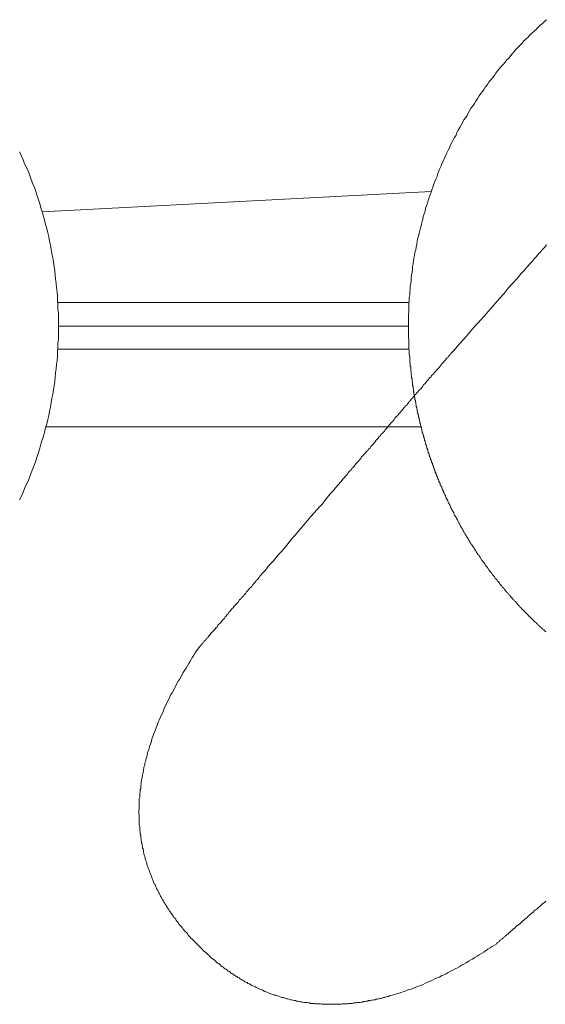
# Model space of a CAD drawing. Units: inches. Extents: x 6.9 to 89.9, y 222 to 281.2.
# Drawn here: x 37.9 to 42.9, y 248 to 257.2 of the extents above; entities that cross this region are included whole.
import ezdxf

# ---------------------------------------------------------------- set-up
doc = ezdxf.new("R2010")
doc.units = ezdxf.units.IN
doc.header["$MEASUREMENT"] = 0
for name, pattern in [('AI-Linetype-3', [0.705556, 0.352778, -0.352778]), ('AI-Linetype-4', [0.705556, 0.352778, -0.352778]), ('AI-Linetype-7', [0.705556, 0.352778, -0.352778]), ('AI-Linetype-8', [0.705556, 0.352778, -0.352778])]:
    doc.linetypes.add(name, pattern=pattern)
doc.layers.add('图层 1', color=7, linetype='Continuous')

msp = doc.modelspace()

# ---------------------------------------------------------------- linework, layer by layer
at = {"layer": '图层 1', "lineweight": 9}
for points in [[(42.8909, 257.1974), (42.8694, 257.1803), (42.8518, 257.1626), (42.8301, 257.1455), (42.8125, 257.1283), (42.7912, 257.1064), (42.7738, 257.0892), (42.7521, 257.0716), (42.7347, 257.0548), (42.7178, 257.0331), (42.6956, 257.0155), (42.6784, 256.9979), (42.661, 256.9766), (42.6437, 256.9593), (42.6219, 256.9378), (42.6048, 256.9202), (42.5872, 256.898), (42.5702, 256.8811), (42.5526, 256.8594), (42.5352, 256.8377), (42.518, 256.8203), (42.5006, 256.7985), (42.483, 256.7769), (42.466, 256.7595), (42.4484, 256.7382), (42.4312, 256.7161), (42.4141, 256.6944), (42.4009, 256.6727), (42.3835, 256.6512), (42.3661, 256.6338), (42.3485, 256.6121), (42.3356, 256.5904), (42.3187, 256.5687), (42.3056, 256.547), (42.2879, 256.5251), (42.2749, 256.5034), (42.2575, 256.4822), (42.2448, 256.4603), (42.2277, 256.4343), (42.2145, 256.4124), (42.2016, 256.3909), (42.1838, 256.3692), (42.1712, 256.3475), (42.158, 256.3258), (42.1451, 256.2999), (42.1318, 256.2781), (42.1146, 256.2565), (42.1015, 256.2305), (42.0887, 256.2085), (42.0755, 256.1873), (42.0625, 256.1608), (42.0495, 256.1394), (42.041, 256.1134), (42.0278, 256.0917), (42.0152, 256.0698), (42.0017, 256.044), (41.989, 256.0223), (41.9802, 255.9959), (41.9668, 255.9744), (41.954, 255.9485), (41.9454, 255.9224), (41.9327, 255.9005), (41.9237, 255.8748), (41.9108, 255.8529), (41.9022, 255.8269), (41.8889, 255.8009), (41.8803, 255.779), (41.8719, 255.7532), (41.8629, 255.727), (41.8502, 255.7012), (41.8415, 255.6795), (41.8329, 255.6531), (41.8243, 255.6275), (41.8154, 255.6016), (41.8066, 255.5797), (41.798, 255.5539), (41.7894, 255.5277), (41.7809, 255.5017), (41.772, 255.4757), (41.7633, 255.4497), (41.7546, 255.4278), (41.7506, 255.4018), (41.7416, 255.376), (41.7332, 255.3496), (41.7289, 255.3236), (41.7203, 255.2976), (41.7158, 255.2716), (41.7068, 255.2457), (41.7025, 255.2196), (41.6939, 255.1937), (41.69, 255.1674), (41.681, 255.1415), (41.6765, 255.1153), (41.672, 255.0899), (41.6679, 255.0635), (41.6634, 255.0373), (41.6552, 255.0115), (41.6509, 254.9856), (41.6467, 254.9595), (41.6422, 254.9334), (41.6378, 254.9074), (41.6333, 254.8814), (41.6333, 254.8551), (41.629, 254.8296), (41.6245, 254.7991), (41.6204, 254.7729), (41.6204, 254.7467), (41.6161, 254.7211), (41.6116, 254.6945), (41.6116, 254.6687), (41.6076, 254.6427), (41.6076, 254.6168), (41.6028, 254.5908), (41.6028, 254.5602), (41.5987, 254.5343), (41.5987, 254.5083), (41.5987, 254.4821), (41.5987, 254.4565), (41.5944, 254.4301), (41.5944, 254.4041), (41.5944, 254.374), (41.5944, 254.3478), (41.5944, 254.3218), (41.5944, 254.2956), (41.5944, 254.2698), (41.5944, 254.2439), (41.5944, 254.2177), (41.5987, 254.1874), (41.5987, 254.1612), (41.5987, 254.1354), (41.5987, 254.109), (41.6028, 254.083), (41.6028, 254.0574), (41.6076, 254.0314)], [(38.3119, 254.3218), (38.3119, 254.3607), (38.3119, 254.4041), (38.3119, 254.443), (38.3074, 254.4821), (38.3074, 254.5214), (38.3036, 254.5647), (38.3036, 254.6036), (38.299, 254.6427), (38.2946, 254.6821), (38.2902, 254.7255), (38.2857, 254.7641), (38.2814, 254.8032), (38.2771, 254.8422), (38.2729, 254.8814), (38.2643, 254.9248), (38.2602, 254.9636), (38.2512, 255.0029), (38.2426, 255.0418), (38.2383, 255.0811), (38.2295, 255.1202), (38.2208, 255.1588), (38.2121, 255.1979), (38.2035, 255.237), (38.1904, 255.2761), (38.1818, 255.3148), (38.1732, 255.3541), (38.1601, 255.3934), (38.1472, 255.4321), (38.1382, 255.4712), (38.1255, 255.5059), (38.1126, 255.5451), (38.0993, 255.5844), (38.0864, 255.6228), (38.0735, 255.658), (38.0561, 255.6967), (38.0433, 255.7358), (38.0299, 255.7706), (38.0127, 255.8094), (37.9953, 255.8442), (37.9823, 255.8834), (37.9651, 255.9179), (37.9474, 255.9572)], [(38.1601, 255.3934), (41.8066, 255.5844)], [(38.3074, 254.5428), (41.6028, 254.5428)], [(37.9474, 252.6909), (37.9651, 252.7257), (37.9823, 252.7644), (37.9953, 252.7992), (38.0127, 252.838), (38.0299, 252.8731), (38.0433, 252.9119), (38.0561, 252.947), (38.0735, 252.9858), (38.0864, 253.0247), (38.0993, 253.0595), (38.1126, 253.0982), (38.1255, 253.1375), (38.1382, 253.1768), (38.1472, 253.2157), (38.1601, 253.2548), (38.1732, 253.2896), (38.1818, 253.3284), (38.1904, 253.3677), (38.2035, 253.4062), (38.2121, 253.4455), (38.2208, 253.4843), (38.2295, 253.5237), (38.2383, 253.5628), (38.2426, 253.6061), (38.2512, 253.645), (38.2602, 253.6841), (38.2643, 253.7234), (38.2729, 253.7625), (38.2771, 253.8012), (38.2814, 253.8403), (38.2857, 253.8839), (38.2902, 253.9225), (38.2946, 253.9618), (38.299, 254.0009), (38.3036, 254.04), (38.3036, 254.083), (38.3074, 254.1225), (38.3074, 254.1612), (38.3119, 254.2002), (38.3119, 254.2439), (38.3119, 254.2828), (38.3119, 254.3218), (38.3119, 254.3218)], [(38.3119, 254.3218), (41.5944, 254.3218)], [(41.6028, 254.1049), (38.3074, 254.1049)], [(41.6076, 254.0314), (41.6076, 254.0226), (41.6076, 254.0138), (41.6076, 254.0053), (41.6076, 253.9964), (41.6076, 253.9878), (41.6116, 253.979), (41.6116, 253.9705), (41.6116, 253.9618), (41.6116, 253.953), (41.6116, 253.9442), (41.6161, 253.9357), (41.6161, 253.9273), (41.6161, 253.9187), (41.6161, 253.9099), (41.6161, 253.901), (41.6204, 253.8923), (41.6204, 253.8839), (41.6204, 253.8751), (41.6204, 253.8663), (41.6245, 253.8575), (41.6245, 253.8536), (41.6245, 253.8448), (41.6245, 253.8362), (41.629, 253.8274), (41.629, 253.8186), (41.629, 253.8098), (41.629, 253.8012), (41.6333, 253.7926), (41.6333, 253.7838), (41.6333, 253.775), (41.6333, 253.7664), (41.6378, 253.7578), (41.6378, 253.7492), (41.6378, 253.7406), (41.6422, 253.732), (41.6422, 253.7234), (41.6422, 253.7146), (41.6422, 253.7058), (41.6467, 253.7015), (41.6467, 253.6929), (41.6467, 253.6841), (41.6509, 253.6753), (41.6509, 253.667), (41.6509, 253.6584), (41.6552, 253.6495), (41.6552, 253.6407), (41.6552, 253.6321), (41.6595, 253.6235), (41.6595, 253.6148), (41.6634, 253.6061), (41.6634, 253.5973), (41.6634, 253.5887), (41.6679, 253.5843), (41.6679, 253.5759), (41.6679, 253.5668), (41.672, 253.5582), (41.672, 253.5496), (41.6765, 253.5411), (41.6765, 253.5323), (41.6765, 253.5237), (41.681, 253.5148), (41.681, 253.5063), (41.6853, 253.4977), (41.6853, 253.4887), (41.69, 253.4803), (41.69, 253.4757), (41.69, 253.4672), (41.6939, 253.4584), (41.6939, 253.45), (41.6984, 253.441), (41.6984, 253.4328), (41.7025, 253.4238), (41.7025, 253.4152), (41.7068, 253.4062), (41.7068, 253.398), (41.7115, 253.3892), (41.7115, 253.3845), (41.7115, 253.3757), (41.7158, 253.3677), (41.7158, 253.359), (41.7203, 253.3504), (41.7203, 253.3416), (41.7246, 253.3329), (41.7246, 253.3242), (41.7289, 253.3155), (41.7332, 253.3068), (41.7332, 253.3022), (41.7372, 253.2939), (41.7372, 253.2853), (41.7416, 253.2765), (41.7416, 253.2677), (41.7461, 253.2591), (41.7461, 253.2505), (41.7506, 253.2419), (41.7506, 253.2333), (41.7546, 253.2283), (41.7546, 253.2204), (41.759, 253.2112), (41.7633, 253.2028), (41.7633, 253.1938), (41.7676, 253.1852), (41.7676, 253.1768), (41.772, 253.1682), (41.7763, 253.1639), (41.7763, 253.1549), (41.7809, 253.1465), (41.7809, 253.1375), (41.7849, 253.1294), (41.7894, 253.1203), (41.7894, 253.1117), (41.7938, 253.1027), (41.7938, 253.0982), (41.798, 253.0903), (41.8028, 253.0814), (41.8028, 253.0728), (41.8066, 253.064), (41.8109, 253.0554), (41.8109, 253.0466), (41.8154, 253.0419), (41.8197, 253.0335), (41.8197, 253.0247), (41.8243, 253.0164), (41.8285, 253.0075), (41.8285, 252.999), (41.8329, 252.9942), (41.8374, 252.9858), (41.8374, 252.977), (41.8415, 252.9685), (41.8457, 252.9599), (41.8457, 252.951), (41.8502, 252.9425), (41.8543, 252.938), (41.8543, 252.9291), (41.8589, 252.9207), (41.8629, 252.9119), (41.8676, 252.9033), (41.8676, 252.8989), (41.8719, 252.8903), (41.8762, 252.8817), (41.8803, 252.8731), (41.8803, 252.8643), (41.885, 252.8557), (41.8889, 252.8514), (41.8934, 252.8428), (41.8934, 252.8342), (41.8979, 252.8252), (41.9022, 252.8164), (41.9067, 252.8123), (41.9067, 252.8035), (41.9108, 252.7947), (41.9153, 252.7863), (41.9196, 252.778), (41.9237, 252.7732), (41.9237, 252.7644), (41.9284, 252.756), (41.9327, 252.7472), (41.9368, 252.7386), (41.9416, 252.7343), (41.9416, 252.7257), (41.9454, 252.7167), (41.9501, 252.7084), (41.954, 252.6996), (41.9583, 252.6953), (41.9628, 252.6867), (41.9628, 252.6778), (41.9668, 252.6692), (41.9714, 252.6649), (41.9759, 252.6559), (41.9802, 252.6473), (41.9847, 252.6385), (41.9847, 252.6344), (41.989, 252.6258), (41.9931, 252.617), (41.9976, 252.6082), (42.0017, 252.5994), (42.0062, 252.5954), (42.0105, 252.5868), (42.0152, 252.578), (42.0195, 252.5696), (42.0195, 252.5646), (42.0238, 252.5565), (42.0278, 252.5479), (42.0327, 252.5434), (42.0365, 252.5348), (42.041, 252.5257), (42.0452, 252.5174), (42.0495, 252.5131), (42.0539, 252.5043), (42.0581, 252.4957), (42.0625, 252.4871), (42.0669, 252.4828), (42.0712, 252.4738), (42.0712, 252.4652), (42.0755, 252.4609), (42.0799, 252.4521), (42.0841, 252.4437), (42.0887, 252.4347), (42.0929, 252.4306), (42.0975, 252.4218), (42.1015, 252.4135), (42.1063, 252.4089), (42.1104, 252.4001), (42.1146, 252.3913), (42.1189, 252.3825), (42.1235, 252.3784), (42.1277, 252.37), (42.1318, 252.3612), (42.1364, 252.3569), (42.1406, 252.3479), (42.1451, 252.3395), (42.149, 252.3353), (42.1535, 252.3264), (42.158, 252.3178), (42.1621, 252.3136), (42.1666, 252.3048), (42.1712, 252.2962), (42.1752, 252.2919), (42.18, 252.2833), (42.1838, 252.2744), (42.1886, 252.2699), (42.1971, 252.2614), (42.2016, 252.2526), (42.2055, 252.2485), (42.2102, 252.2396), (42.2145, 252.2306), (42.2188, 252.2266), (42.2229, 252.2182), (42.2277, 252.2096), (42.2315, 252.2051), (42.2362, 252.1961), (42.2401, 252.1922), (42.2448, 252.1832), (42.2491, 252.1748), (42.2575, 252.1705), (42.2622, 252.1615), (42.2662, 252.1531), (42.2706, 252.1488), (42.2749, 252.14), (42.2794, 252.1359), (42.2837, 252.1267), (42.2879, 252.1183), (42.2925, 252.114), (42.3013, 252.1055), (42.3056, 252.1011), (42.3099, 252.0921), (42.314, 252.0835), (42.3187, 252.0795), (42.3227, 252.0704), (42.3271, 252.0659), (42.3356, 252.0573), (42.3404, 252.0487), (42.3442, 252.0447), (42.3485, 252.0356), (42.3531, 252.0315), (42.3573, 252.0232), (42.3661, 252.0142), (42.3704, 252.0099), (42.375, 252.001), (42.3792, 251.9967), (42.3835, 251.9884), (42.3924, 251.9836), (42.3967, 251.975), (42.4009, 251.9708), (42.4052, 251.9619), (42.4096, 251.9534), (42.4181, 251.9491), (42.4224, 251.9403), (42.4269, 251.9359), (42.4312, 251.9274), (42.4396, 251.9231), (42.4443, 251.9143), (42.4484, 251.91), (42.4529, 251.9014), (42.4574, 251.8971), (42.466, 251.8882), (42.4701, 251.884), (42.4742, 251.8754), (42.4789, 251.8709), (42.488, 251.8625), (42.4918, 251.858), (42.4965, 251.8494), (42.5006, 251.8447), (42.509, 251.8361), (42.5137, 251.8318), (42.518, 251.8234), (42.5263, 251.8189), (42.5309, 251.8101), (42.5352, 251.8058), (42.5394, 251.7972), (42.548, 251.7931), (42.5526, 251.7845), (42.5569, 251.7798), (42.5655, 251.7712), (42.5702, 251.7667), (42.574, 251.7583), (42.5828, 251.754), (42.5872, 251.7452), (42.5917, 251.7411), (42.6002, 251.7367), (42.6048, 251.7276), (42.6089, 251.7237), (42.6176, 251.715), (42.6219, 251.7107), (42.6263, 251.7021), (42.635, 251.6975), (42.6391, 251.689), (42.6437, 251.6842), (42.6523, 251.6802), (42.6563, 251.6715), (42.661, 251.6673), (42.6697, 251.6584), (42.6739, 251.6539), (42.6784, 251.6496), (42.6871, 251.6415), (42.6909, 251.6368), (42.6999, 251.6282), (42.7045, 251.6239), (42.7088, 251.6194), (42.7178, 251.6108), (42.7216, 251.6065), (42.7261, 251.5979), (42.7347, 251.5931), (42.7388, 251.5889), (42.7476, 251.58), (42.7521, 251.5762), (42.7564, 251.5717), (42.765, 251.5629), (42.7691, 251.5586), (42.7783, 251.55), (42.7824, 251.5457), (42.7912, 251.5414), (42.7955, 251.5326), (42.7998, 251.5285), (42.8086, 251.5242), (42.8125, 251.5154), (42.8213, 251.5109), (42.8256, 251.5066), (42.8344, 251.498), (42.8387, 251.4937), (42.843, 251.4894), (42.8518, 251.4806), (42.8563, 251.4763), (42.8649, 251.472), (42.8694, 251.463), (42.8778, 251.4589), (42.882, 251.4546)], [(41.7115, 253.3757), (38.1949, 253.3757)]]:
    msp.add_lwpolyline(points, dxfattribs=at)
at = {"layer": '图层 1', "linetype": 'AI-Linetype-4', "lineweight": 9}
msp.add_lwpolyline([(39.6384, 251.3158), (39.6384, 251.3201), (39.6431, 251.3201), (39.6474, 251.3245), (39.6518, 251.3288), (39.6518, 251.3332), (39.656, 251.3376), (39.6605, 251.3418), (39.6646, 251.3461), (39.6692, 251.3504), (39.673, 251.3592), (39.678, 251.3633), (39.682, 251.3679), (39.6909, 251.3764), (39.6954, 251.3809), (39.6994, 251.385), (39.7039, 251.3938), (39.7125, 251.3979), (39.7168, 251.4069), (39.7213, 251.4157), (39.7294, 251.42), (39.7342, 251.4284), (39.7428, 251.4372), (39.7469, 251.4458), (39.7555, 251.4506), (39.7645, 251.4589), (39.7691, 251.4673), (39.7778, 251.4763), (39.786, 251.4851), (39.7903, 251.4937), (39.7993, 251.502), (39.8081, 251.5154), (39.8167, 251.5242), (39.8251, 251.5326), (39.8341, 251.5414), (39.8425, 251.55), (39.8515, 251.5629), (39.8598, 251.5717), (39.8685, 251.58), (39.8772, 251.5931), (39.8861, 251.602), (39.8946, 251.6148), (39.903, 251.6239), (39.9118, 251.6368), (39.9206, 251.6453), (39.9333, 251.6584), (39.9421, 251.6715), (39.9509, 251.6802), (39.9597, 251.6932), (39.9726, 251.7063), (39.9815, 251.715), (39.9943, 251.7276), (40.0031, 251.7411), (40.0117, 251.754), (40.0244, 251.7667), (40.0334, 251.7798), (40.0463, 251.7886), (40.0553, 251.8013), (40.0682, 251.8148), (40.077, 251.8275), (40.0897, 251.8406), (40.0983, 251.8534), (40.1116, 251.8665), (40.1245, 251.8795), (40.1328, 251.8926), (40.1464, 251.91), (40.1591, 251.9231), (40.1679, 251.9359), (40.181, 251.9491), (40.1938, 251.9619), (40.2025, 251.975), (40.2282, 252.0056), (40.2544, 252.0315), (40.2761, 252.062), (40.3021, 252.0921), (40.3283, 252.1183), (40.3498, 252.1488), (40.376, 252.1789), (40.4017, 252.2051), (40.4277, 252.2351), (40.454, 252.2656), (40.4757, 252.2962), (40.5016, 252.3264), (40.5278, 252.3569), (40.58, 252.4172), (40.6316, 252.4786), (40.684, 252.5389), (40.736, 252.5994), (40.7619, 252.6258), (40.788, 252.6559), (40.8097, 252.6867), (40.8356, 252.7167), (40.8616, 252.7472), (40.8874, 252.778), (40.9093, 252.8035), (40.9353, 252.8342), (40.9612, 252.8602), (40.983, 252.8903), (41.0085, 252.9163), (41.022, 252.9337), (41.0306, 252.947), (41.0435, 252.9599), (41.0566, 252.9727), (41.065, 252.9858), (41.0785, 252.999), (41.0912, 253.0164), (41.1, 253.0292), (41.1131, 253.0419), (41.1258, 253.0554), (41.1348, 253.0683), (41.1474, 253.0814), (41.156, 253.0943), (41.1698, 253.1072), (41.178, 253.1203), (41.1911, 253.133), (41.1996, 253.142), (41.2125, 253.1549), (41.2213, 253.1682), (41.2345, 253.1811), (41.2435, 253.1938), (41.2517, 253.2028), (41.265, 253.2157), (41.2733, 253.2283), (41.2821, 253.2373), (41.2907, 253.2505), (41.3034, 253.2631), (41.3124, 253.2721), (41.321, 253.2853), (41.3296, 253.2939), (41.3386, 253.3068), (41.3473, 253.3155), (41.3601, 253.3284), (41.3691, 253.337), (41.3775, 253.3504), (41.3859, 253.359), (41.3947, 253.3677), (41.4035, 253.3806), (41.4121, 253.3892), (41.4209, 253.398), (41.4297, 253.4107), (41.4381, 253.4195), (41.4469, 253.4281), (41.4512, 253.4371), (41.4603, 253.4455), (41.4683, 253.4584), (41.4771, 253.4672), (41.4858, 253.4757), (41.4948, 253.4843), (41.4989, 253.4932), (41.5077, 253.502), (41.5163, 253.5106), (41.5249, 253.5192), (41.5292, 253.528), (41.538, 253.5366), (41.5465, 253.5456), (41.5511, 253.5542), (41.5596, 253.5628), (41.564, 253.5714), (41.5727, 253.5759), (41.5813, 253.5843), (41.5857, 253.5928), (41.5944, 253.6017), (41.5987, 253.6104), (41.6076, 253.6148), (41.6116, 253.6235), (41.6204, 253.6321), (41.6245, 253.6407), (41.6333, 253.645), (41.6378, 253.6539), (41.6422, 253.6626), (41.6509, 253.667), (41.6552, 253.6753), (41.6634, 253.68), (41.6679, 253.6889), (41.672, 253.697), (41.681, 253.7015), (41.6853, 253.7101), (41.69, 253.7146), (41.6984, 253.7234), (41.7068, 253.732), (41.7203, 253.7449), (41.7289, 253.7578), (41.7372, 253.7709), (41.7506, 253.7838), (41.759, 253.7926), (41.7676, 253.8057), (41.7763, 253.8143), (41.7849, 253.8274), (41.7938, 253.8362), (41.8066, 253.8448), (41.8109, 253.8575), (41.8197, 253.8663), (41.8285, 253.8751), (41.8374, 253.8839), (41.8457, 253.8923), (41.8543, 253.901), (41.8629, 253.914), (41.8676, 253.9187), (41.8762, 253.9273), (41.885, 253.9357), (41.8889, 253.9442), (41.8979, 253.953), (41.9022, 253.9618), (41.9108, 253.9705), (41.9153, 253.9749), (41.9237, 253.9835), (41.9284, 253.9919), (41.9368, 253.9964), (41.9416, 254.0053), (41.9501, 254.0138), (41.954, 254.0179), (41.9583, 254.0267), (41.9668, 254.0314), (41.9714, 254.04), (41.9847, 254.0529), (41.9931, 254.0658), (42.0062, 254.0789), (42.0152, 254.0877), (42.0278, 254.1006), (42.0712, 254.1528), (42.1146, 254.2002), (42.1535, 254.248), (42.1971, 254.2956), (42.2401, 254.3435), (42.2837, 254.3914), (42.3227, 254.4389), (42.3661, 254.4868), (42.4096, 254.5343), (42.4484, 254.5819), (42.4918, 254.6296), (42.5309, 254.6775), (42.574, 254.7255), (42.6136, 254.7684), (42.6523, 254.8165), (42.6739, 254.8377), (42.6956, 254.8639), (42.7132, 254.8857), (42.7347, 254.9074), (42.7564, 254.9288), (42.7738, 254.955), (42.7955, 254.9769), (42.8125, 254.9987), (42.8344, 255.0199), (42.8518, 255.0418), (42.8734, 255.0635), (42.8909, 255.085)], dxfattribs=at)
at = {"layer": '图层 1', "linetype": 'AI-Linetype-3', "lineweight": 9}
msp.add_lwpolyline([(39.6384, 251.3158), (39.6084, 251.2767), (39.5955, 251.2553), (39.5824, 251.2336), (39.5693, 251.216), (39.5562, 251.1943), (39.5435, 251.1723), (39.5345, 251.155), (39.5218, 251.1335), (39.5087, 251.1118), (39.4958, 251.0899), (39.4827, 251.0729), (39.4694, 251.0513), (39.4612, 251.0295), (39.4479, 251.0076), (39.435, 250.99), (39.4221, 250.9688), (39.4133, 250.9475), (39.4002, 250.9254), (39.3917, 250.9037), (39.3788, 250.882), (39.3654, 250.8646), (39.3568, 250.8431), (39.3482, 250.8214), (39.3354, 250.7999), (39.3265, 250.7778), (39.3135, 250.7564), (39.3049, 250.7342), (39.2963, 250.7129), (39.2877, 250.691), (39.2744, 250.6695), (39.266, 250.6479), (39.2572, 250.626), (39.2484, 250.6045), (39.2398, 250.5828), (39.2312, 250.5611), (39.2228, 250.5351), (39.214, 250.513), (39.2052, 250.4917), (39.1966, 250.4702), (39.1878, 250.4483), (39.1835, 250.4266), (39.175, 250.4004), (39.1659, 250.3787), (39.1618, 250.3573), (39.1532, 250.3353), (39.1487, 250.3224), (39.1487, 250.3094), (39.1446, 250.3005), (39.1404, 250.2876), (39.1404, 250.2791), (39.1358, 250.266), (39.1315, 250.2531), (39.1315, 250.2442), (39.127, 250.2314), (39.1228, 250.218), (39.1228, 250.2095), (39.1185, 250.1964), (39.1141, 250.1839), (39.1141, 250.1749), (39.1099, 250.1618), (39.1099, 250.1491), (39.1055, 250.1403), (39.1055, 250.1272), (39.1011, 250.1143), (39.1011, 250.1014), (39.0967, 250.0926), (39.0967, 250.0795), (39.0922, 250.0667), (39.0922, 250.0579), (39.0881, 250.045), (39.0881, 250.0319), (39.0881, 250.0232), (39.0839, 250.0101), (39.0839, 249.9971), (39.0839, 249.9841), (39.0794, 249.9756), (39.0794, 249.9623), (39.0794, 249.9494), (39.075, 249.936), (39.075, 249.9276), (39.075, 249.9145), (39.075, 249.9015), (39.0708, 249.8886), (39.0708, 249.8798), (39.0708, 249.8669), (39.0708, 249.8537), (39.0708, 249.8409), (39.0708, 249.8321), (39.0708, 249.819), (39.0708, 249.8065), (39.0708, 249.7935), (39.0662, 249.7848), (39.0662, 249.7715), (39.0662, 249.7587), (39.0662, 249.7453), (39.0708, 249.737), (39.0708, 249.7238), (39.0708, 249.7109), (39.0708, 249.6978), (39.0708, 249.6892), (39.0708, 249.6761), (39.0708, 249.663), (39.0708, 249.6502), (39.0708, 249.6413), (39.075, 249.6283), (39.075, 249.6154), (39.075, 249.6025), (39.075, 249.5937), (39.0794, 249.5806), (39.0794, 249.5679), (39.0794, 249.5546), (39.0839, 249.546), (39.0839, 249.5331), (39.0839, 249.52), (39.0881, 249.5073), (39.0881, 249.4985), (39.0922, 249.4855), (39.0922, 249.4723), (39.0967, 249.4637), (39.0967, 249.4504), (39.1011, 249.4377), (39.1011, 249.4246), (39.1055, 249.4158), (39.1099, 249.403), (39.1099, 249.3898), (39.1141, 249.3767), (39.1141, 249.3682), (39.1185, 249.3551), (39.1228, 249.3417), (39.127, 249.3333), (39.127, 249.3205), (39.1315, 249.3073), (39.1358, 249.2988), (39.1404, 249.2861), (39.1404, 249.2726), (39.1446, 249.264), (39.1487, 249.2506), (39.1532, 249.238), (39.1573, 249.2294), (39.1618, 249.216), (39.1659, 249.2034), (39.1706, 249.1944), (39.175, 249.1813), (39.179, 249.1734), (39.1835, 249.1596), (39.1878, 249.1469), (39.1921, 249.1379), (39.1966, 249.1252), (39.2005, 249.1166), (39.2052, 249.1035), (39.2095, 249.0904), (39.2181, 249.0821), (39.2228, 249.0689), (39.2269, 249.0602), (39.2312, 249.047), (39.2358, 249.0384), (39.2443, 249.0255), (39.2484, 249.017), (39.2527, 249.0038), (39.2613, 248.9953), (39.266, 248.982), (39.2701, 248.9736), (39.2787, 248.9605), (39.283, 248.9516), (39.2877, 248.9386), (39.2963, 248.9299), (39.3008, 248.9169), (39.3092, 248.9083), (39.3135, 248.8995), (39.3221, 248.8868), (39.3265, 248.8782), (39.3354, 248.8649), (39.3395, 248.8563), (39.3482, 248.8475), (39.3525, 248.8344), (39.3612, 248.826), (39.3702, 248.8132), (39.3742, 248.8041), (39.3828, 248.7955), (39.3873, 248.7869), (39.3959, 248.7741), (39.4047, 248.7653), (39.4133, 248.7566), (39.4174, 248.7436), (39.4265, 248.7347), (39.435, 248.7262), (39.4391, 248.7175), (39.4479, 248.7045), (39.4565, 248.6959), (39.4653, 248.6871), (39.4737, 248.6782), (39.4782, 248.6654), (39.4868, 248.6568), (39.4958, 248.6479), (39.5046, 248.6394), (39.5132, 248.6308), (39.5218, 248.6222), (39.5304, 248.6088), (39.5345, 248.6002), (39.5435, 248.5921), (39.5521, 248.5833), (39.5693, 248.5655), (39.5869, 248.5483), (39.6215, 248.5139)], dxfattribs=at)
at = {"layer": '图层 1', "linetype": 'AI-Linetype-8', "lineweight": 9}
msp.add_lwpolyline([(42.4224, 248.5268), (42.4224, 248.5311), (42.4269, 248.535), (42.4312, 248.535), (42.4351, 248.5395), (42.4396, 248.544), (42.4443, 248.5483), (42.4484, 248.5526), (42.4529, 248.5571), (42.4574, 248.5612), (42.4615, 248.5655), (42.4701, 248.5698), (42.4742, 248.5743), (42.4789, 248.5785), (42.488, 248.5833), (42.4918, 248.5921), (42.5006, 248.596), (42.5049, 248.6002), (42.5137, 248.6088), (42.518, 248.6132), (42.5263, 248.6177), (42.5352, 248.627), (42.5438, 248.6308), (42.548, 248.6394), (42.5569, 248.6479), (42.5655, 248.6525), (42.574, 248.6611), (42.5828, 248.6697), (42.5917, 248.6744), (42.6002, 248.6827), (42.6089, 248.6915), (42.6176, 248.7002), (42.6263, 248.7045), (42.6391, 248.713), (42.648, 248.7218), (42.6563, 248.7307), (42.6651, 248.7393), (42.6784, 248.748), (42.6871, 248.7566), (42.6999, 248.7653), (42.7088, 248.7741), (42.7178, 248.7869), (42.73, 248.7955), (42.7388, 248.8041), (42.7521, 248.8132), (42.765, 248.8218), (42.7738, 248.8344), (42.7871, 248.8436), (42.7998, 248.8518), (42.8086, 248.8604), (42.8213, 248.8737), (42.8344, 248.8821), (42.8472, 248.8954), (42.8563, 248.9044), (42.8694, 248.913), (42.882, 248.9259)], dxfattribs=at)
at = {"layer": '图层 1', "linetype": 'AI-Linetype-7', "lineweight": 9}
msp.add_lwpolyline([(42.4224, 248.5268), (42.3792, 248.5008), (42.3619, 248.4873), (42.3404, 248.4746), (42.3187, 248.4613), (42.3013, 248.4487), (42.2794, 248.4358), (42.2575, 248.4222), (42.2401, 248.4096), (42.2188, 248.3964), (42.1971, 248.3835), (42.18, 248.3748), (42.158, 248.3618), (42.1364, 248.3487), (42.1146, 248.3359), (42.0929, 248.3273), (42.0755, 248.3137), (42.0539, 248.3008), (42.0327, 248.2925), (42.0105, 248.2792), (41.989, 248.2708), (41.9668, 248.2577), (41.9501, 248.2446), (41.9284, 248.236), (41.9067, 248.2274), (41.885, 248.2147), (41.8629, 248.2055), (41.8415, 248.1967), (41.8197, 248.1838), (41.798, 248.175), (41.7763, 248.1664), (41.7546, 248.158), (41.7332, 248.1451), (41.7115, 248.1364), (41.69, 248.1277), (41.6634, 248.1187), (41.6422, 248.1101), (41.6204, 248.1015), (41.5987, 248.097), (41.5768, 248.0886), (41.5554, 248.0796), (41.5337, 248.071), (41.5077, 248.062), (41.4858, 248.0582), (41.4645, 248.0495), (41.4426, 248.045), (41.4297, 248.0407), (41.4164, 248.0365), (41.408, 248.0322), (41.3947, 248.0322), (41.3859, 248.0276), (41.3732, 248.0236), (41.3601, 248.0236), (41.3517, 248.0191), (41.3386, 248.0145), (41.3256, 248.0145), (41.317, 248.0104), (41.3034, 248.0059), (41.2907, 248.0059), (41.2821, 248.0019), (41.2691, 248.0019), (41.2561, 247.9973), (41.2473, 247.9973), (41.2345, 247.9931), (41.2213, 247.9931), (41.2125, 247.9887), (41.1996, 247.9887), (41.187, 247.9842), (41.1741, 247.9842), (41.1651, 247.9799), (41.1524, 247.9799), (41.1391, 247.9757), (41.1305, 247.9757), (41.1174, 247.9757), (41.1043, 247.9711), (41.0912, 247.9711), (41.0824, 247.9711), (41.0697, 247.9669), (41.0566, 247.9669), (41.0481, 247.9669), (41.0347, 247.9669), (41.022, 247.963), (41.0085, 247.963), (41.0001, 247.963), (40.9873, 247.963), (40.9742, 247.963), (40.9612, 247.9585), (40.9527, 247.9585), (40.9394, 247.9585), (40.9264, 247.9585), (40.9136, 247.9585), (40.9048, 247.9585), (40.8917, 247.9585), (40.879, 247.9585), (40.8659, 247.9585), (40.8571, 247.9585), (40.8445, 247.9585), (40.8313, 247.9585), (40.8182, 247.9585), (40.8097, 247.9585), (40.7965, 247.9585), (40.7834, 247.9585), (40.7706, 247.963), (40.7619, 247.963), (40.7486, 247.963), (40.736, 247.963), (40.7226, 247.963), (40.7143, 247.9669), (40.7007, 247.9669), (40.6881, 247.9669), (40.675, 247.9669), (40.6663, 247.9711), (40.6537, 247.9711), (40.6404, 247.9757), (40.6271, 247.9757), (40.6185, 247.9757), (40.6056, 247.9799), (40.5927, 247.9799), (40.58, 247.9842), (40.571, 247.9842), (40.5579, 247.9887), (40.545, 247.9887), (40.5362, 247.9931), (40.5235, 247.9931), (40.5102, 247.9973), (40.4974, 248.0019), (40.4888, 248.0019), (40.4757, 248.0059), (40.4625, 248.0104), (40.454, 248.0104), (40.4411, 248.0145), (40.4277, 248.0191), (40.4192, 248.0236), (40.406, 248.0236), (40.3932, 248.0276), (40.3846, 248.0322), (40.3714, 248.0365), (40.3584, 248.0407), (40.3498, 248.045), (40.3366, 248.045), (40.324, 248.0495), (40.315, 248.0541), (40.3021, 248.0582), (40.2894, 248.062), (40.2804, 248.0669), (40.2675, 248.071), (40.2589, 248.0751), (40.2454, 248.0796), (40.2329, 248.0886), (40.2239, 248.0929), (40.211, 248.097), (40.2025, 248.1015), (40.1895, 248.106), (40.181, 248.1101), (40.1679, 248.1147), (40.1591, 248.1232), (40.1464, 248.1277), (40.1328, 248.132), (40.1245, 248.1364), (40.1116, 248.1451), (40.1028, 248.1497), (40.0897, 248.1535), (40.0808, 248.1623), (40.0725, 248.1664), (40.0592, 248.1709), (40.0504, 248.1797), (40.0377, 248.1838), (40.0289, 248.1926), (40.016, 248.1967), (40.007, 248.2055), (39.9943, 248.21), (39.986, 248.219), (39.9769, 248.2231), (39.9641, 248.2319), (39.9554, 248.236), (39.9466, 248.2446), (39.9333, 248.2491), (39.925, 248.2577), (39.9164, 248.266), (39.903, 248.2708), (39.8946, 248.2792), (39.8861, 248.288), (39.873, 248.2925), (39.8641, 248.3008), (39.8554, 248.3099), (39.8425, 248.3137), (39.8341, 248.3227), (39.8251, 248.3316), (39.8167, 248.3401), (39.8036, 248.3447), (39.7948, 248.3533), (39.786, 248.3618), (39.7778, 248.3704), (39.7691, 248.3788), (39.7555, 248.3876), (39.7469, 248.3921), (39.7381, 248.4012), (39.7294, 248.4096), (39.7213, 248.4183), (39.7125, 248.4269), (39.7039, 248.4358), (39.6954, 248.4444), (39.673, 248.4613), (39.656, 248.4789), (39.6215, 248.5139)], dxfattribs=at)

doc.saveas('drawing.dxf')
